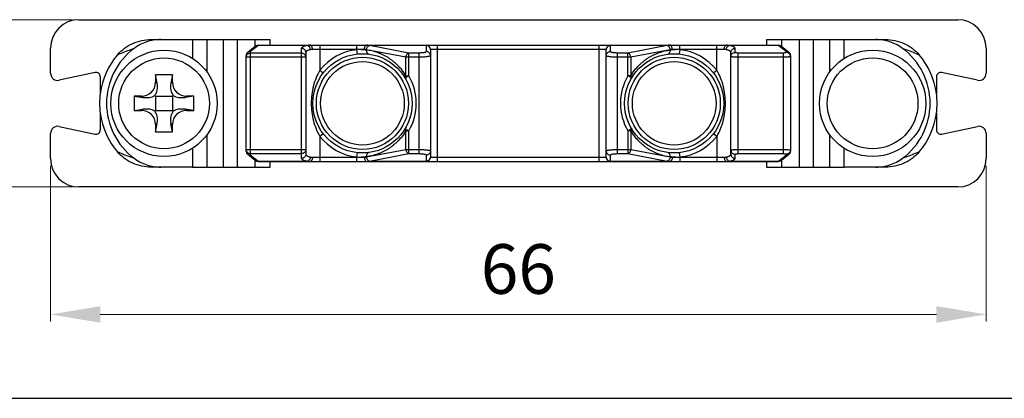
# Model space of a CAD drawing. Units: millimetres. Extents: x -83 to 5451, y 195 to 1707.
# Drawn here: x 5102 to 5172, y 312 to 339 of the extents above; entities that cross this region are included whole.
import ezdxf

# ---------------------------------------------------------------- set-up
doc = ezdxf.new("R2010")
doc.units = ezdxf.units.MM
for name, color, linetype in [('7_ALL_FEATURES', 7, 'Continuous'), ('COLOR7', 7, 'Continuous'), ('X30244-14', 7, 'Continuous'), ('X30244-F', 7, 'Continuous'), ('X30244-G', 7, 'Continuous')]:
    doc.layers.add(name, color=color, linetype=linetype)
doc.styles.add('宋体', font='txt')
doc.styles.add('宋体2.5', font='txt', dxfattribs={"height": 2.5})
doc.dimstyles.new('比例 1：1', dxfattribs={"dimscale": 0, "dimtxt": 2.5, "dimasz": 2, "dimexe": 0.5, "dimexo": 0.5, "dimgap": 1, "dimtad": 1, "dimtoh": 1, "dimdec": 1, "dimdsep": 46, "dimtxsty": '宋体2.5', "dimcen": 0, "dimclrd": 3, "dimclre": 3, "dimclrt": 3, "dimadec": 0, "dimazin": 0, "dimtfac": 0.7, "dimtdec": 1, "dimtmove": 0, "dimatfit": 3, "dimfxl": 0, "dimtzin": 0, "dimlwd": 15, "dimlwe": 15, "dimarcsym": 0})

# ---------------------------------------------------------------- blocks, each defined once
blk = doc.blocks.new('*D198')
at = {"color": 3, "linetype": 'Continuous', "lineweight": 15}
for p, q in [((5104.518, 328.818), (5104.518, 317.829)), ((5170.518, 328.818), (5170.518, 317.829))]:
    blk.add_line(p, q, dxfattribs=at)
at = {"color": 3, "lineweight": 15}
blk.add_line((5108.018, 318.329), (5167.018, 318.329), dxfattribs=at)
at = {"color": 3}
for points in [[(5108.018, 318.912), (5108.018, 317.745), (5104.518, 318.329)], [(5167.018, 318.912), (5167.018, 317.745), (5170.518, 318.329)]]:
    blk.add_solid(points, dxfattribs=at)
at = {"layer": 'Defpoints', "color": 0}
for p in [(5104.518, 329.318), (5170.518, 329.318), (5170.518, 318.329)]:
    blk.add_point(p, dxfattribs=at)
at = {"color": 3, "insert": (5137.518, 321.079), "char_height": 3.5, "attachment_point": 5, "style": '宋体'}
blk.add_mtext('66', dxfattribs=at)
blk = doc.blocks.new('*D199')
at = {"color": 3, "linetype": 'Continuous', "lineweight": 15}
for p, q in [((5106.018, 339.118), (5093.369, 339.118)), ((5106.018, 327.318), (5093.369, 327.318))]:
    blk.add_line(p, q, dxfattribs=at)
at = {"color": 3, "lineweight": 15}
blk.add_line((5093.869, 335.618), (5093.869, 330.818), dxfattribs=at)
at = {"color": 3}
for points in [[(5093.285, 335.618), (5094.452, 335.618), (5093.869, 339.118)], [(5093.285, 330.818), (5094.452, 330.818), (5093.869, 327.318)]]:
    blk.add_solid(points, dxfattribs=at)
at = {"layer": 'Defpoints', "color": 0}
for p in [(5106.518, 339.118), (5093.869, 327.318), (5106.518, 327.318)]:
    blk.add_point(p, dxfattribs=at)
at = {"color": 3, "insert": (5091.119, 333.218), "char_height": 3.5, "attachment_point": 5, "rotation": 90, "style": '宋体'}
blk.add_mtext('11.8', dxfattribs=at)

msp = doc.modelspace()

# ---------------------------------------------------------------- linework, layer by layer
at = {"color": 7, "linetype": 'Continuous'}
for p, q in [((5111.606, 337.718), (5114.532, 337.718)), ((5160.504, 337.718), (5163.43, 337.718)), ((5114.532, 328.718), (5111.606, 328.718)), ((5163.43, 328.718), (5160.504, 328.718))]:
    msp.add_line(p, q, dxfattribs=at)
msp.add_line((4831.549, 312.412), (5402.862, 312.412))
for centre, radius, start, end in [((5113.303, 333.218), 4.841, 126.81315, 233.18685), ((5161.733, 333.218), 4.841, 306.81315, 53.18685), ((5113.214, 333.218), 5.246, 139.13874, 172.32811), ((5161.822, 333.218), 5.246, 7.67186, 40.86126), ((5113.212, 333.218), 5.244, 172.32653, 187.67344), ((5161.824, 333.218), 5.244, 352.32653, 7.67344), ((5113.214, 333.218), 5.246, 187.67176, 220.86117), ((5161.822, 333.218), 5.246, 319.13883, 352.32821)]:
    msp.add_arc(centre, radius, start, end, dxfattribs=at)
for points, knots in [([(5109.246, 336.65), (5109.392, 336.818), (5109.721, 337.123), (5110.3, 337.462), (5110.938, 337.671), (5111.384, 337.718), (5111.606, 337.718)], [0, 0, 0, 0, 0.249987, 0.499979, 0.74998, 1, 1, 1, 1]), ([(5112.29, 337.718), (5112.121, 337.718), (5111.784, 337.691), (5111.291, 337.572), (5110.823, 337.375), (5110.537, 337.195), (5110.402, 337.094)], [0, 0, 0, 0, 0.250011, 0.50001, 0.750002, 1, 1, 1, 1]), ([(5164.634, 337.094), (5164.499, 337.195), (5164.212, 337.375), (5163.745, 337.572), (5163.252, 337.691), (5162.914, 337.718), (5162.746, 337.718)], [0, 0, 0, 0, 0.249998, 0.49999, 0.749989, 1, 1, 1, 1]), ([(5163.43, 337.718), (5163.652, 337.718), (5164.098, 337.671), (5164.736, 337.462), (5165.315, 337.123), (5165.644, 336.818), (5165.789, 336.65)], [0, 0, 0, 0, 0.25002, 0.500021, 0.750013, 1, 1, 1, 1]), ([(5109.246, 336.65), (5109.337, 336.69), (5109.717, 336.852), (5110.104, 336.996), (5110.402, 337.094)], [0, 0, 0, 0, 0.241118, 1, 1, 1, 1]), ([(5164.634, 337.094), (5164.735, 337.061), (5165.126, 336.926), (5165.509, 336.773), (5165.789, 336.65)], [0, 0, 0, 0, 0.258617, 1, 1, 1, 1]), ([(5111.606, 328.718), (5111.384, 328.718), (5110.938, 328.765), (5110.3, 328.974), (5109.721, 329.314), (5109.392, 329.618), (5109.246, 329.786)], [0, 0, 0, 0, 0.25002, 0.500021, 0.750013, 1, 1, 1, 1]), ([(5110.402, 329.343), (5110.3, 329.376), (5109.91, 329.51), (5109.527, 329.664), (5109.246, 329.786)], [0, 0, 0, 0, 0.258617, 1, 1, 1, 1]), ([(5110.402, 329.343), (5110.537, 329.242), (5110.823, 329.062), (5111.291, 328.865), (5111.784, 328.745), (5112.121, 328.718), (5112.29, 328.718)], [0, 0, 0, 0, 0.249998, 0.49999, 0.749989, 1, 1, 1, 1]), ([(5162.746, 328.718), (5162.914, 328.718), (5163.252, 328.745), (5163.745, 328.865), (5164.212, 329.062), (5164.499, 329.242), (5164.634, 329.343)], [0, 0, 0, 0, 0.250011, 0.50001, 0.750002, 1, 1, 1, 1]), ([(5165.789, 329.786), (5165.644, 329.618), (5165.315, 329.314), (5164.736, 328.974), (5164.098, 328.765), (5163.652, 328.718), (5163.43, 328.718)], [0, 0, 0, 0, 0.249987, 0.499979, 0.74998, 1, 1, 1, 1]), ([(5165.789, 329.786), (5165.698, 329.746), (5165.319, 329.585), (5164.931, 329.44), (5164.634, 329.343)], [0, 0, 0, 0, 0.241118, 1, 1, 1, 1])]:
    msp.add_open_spline(points, degree=3, knots=knots, dxfattribs=at)
at = {"layer": '7_ALL_FEATURES', "color": 7, "linetype": 'Continuous'}
for p, q in [((5114.532, 337.718), (5114.532, 336.382)), ((5114.532, 337.718), (5120.018, 337.718)), ((5115.532, 337.718), (5115.532, 335.45)), ((5116.682, 337.718), (5116.682, 328.718)), ((5117.682, 337.718), (5117.682, 328.718)), ((5118.946, 337.231), (5118.946, 337.718)), ((5120.018, 337.318), (5120.018, 337.718)), ((5155.018, 337.718), (5160.504, 337.718)), ((5155.018, 337.718), (5155.018, 337.318)), ((5156.09, 337.718), (5156.09, 337.231)), ((5157.354, 328.718), (5157.354, 337.718)), ((5158.354, 328.718), (5158.354, 337.718)), ((5159.504, 335.45), (5159.504, 337.718)), ((5160.504, 336.382), (5160.504, 337.718)), ((5115.532, 330.987), (5115.532, 328.718)), ((5159.504, 328.718), (5159.504, 330.987)), ((5114.532, 330.055), (5114.532, 328.718)), ((5160.504, 328.718), (5160.504, 330.055)), ((5114.532, 328.718), (5120.018, 328.718)), ((5118.946, 328.718), (5118.946, 329.206)), ((5120.018, 328.718), (5120.018, 329.118)), ((5155.018, 329.118), (5155.018, 328.718)), ((5155.018, 328.718), (5160.504, 328.718)), ((5156.09, 329.206), (5156.09, 328.718))]:
    msp.add_line(p, q, dxfattribs=at)
for centre in [(5112.518, 333.218), (5162.518, 333.218)]:
    msp.add_circle(centre, 3.75, dxfattribs=at)
at = {"layer": 'COLOR7', "color": 7, "linetype": 'Continuous'}
for p, q in [((5118.435, 336.835), (5118.96, 337.242)), ((5118.618, 336.892), (5119.143, 337.297)), ((5119.181, 337.318), (5119.1, 337.309)), ((5122.642, 337.297), (5119.143, 337.297)), ((5119.181, 337.318), (5155.855, 337.318)), ((5122.218, 329.338), (5122.218, 337.099)), ((5126.658, 337.018), (5122.988, 337.018)), ((5123.518, 337.318), (5123.518, 335.551)), ((5126.128, 336.998), (5126.128, 337.318)), ((5126.158, 336.7), (5126.128, 336.998)), ((5126.805, 337.003), (5126.805, 336.986)), ((5129.58, 336.474), (5126.805, 337.003)), ((5131.018, 337.297), (5127.004, 337.297)), ((5127.008, 337.297), (5127.004, 337.297)), ((5129.784, 336.768), (5127.008, 337.297)), ((5131.018, 337.318), (5131.018, 336.871)), ((5131.318, 337.018), (5131.318, 329.418)), ((5143.718, 337.018), (5131.318, 337.018)), ((5131.818, 329.118), (5131.818, 337.318)), ((5143.218, 329.118), (5143.218, 337.318)), ((5143.718, 329.418), (5143.718, 337.018)), ((5144.018, 336.871), (5144.018, 337.318)), ((5148.032, 337.297), (5144.018, 337.297)), ((5148.028, 337.297), (5145.252, 336.768)), ((5148.231, 337.003), (5145.455, 336.474)), ((5148.032, 337.297), (5148.028, 337.297)), ((5148.231, 336.986), (5148.231, 337.003)), ((5152.048, 337.018), (5148.378, 337.018)), ((5148.908, 336.998), (5148.877, 336.7)), ((5148.908, 336.998), (5148.908, 337.318)), ((5151.518, 335.551), (5151.518, 337.318)), ((5155.893, 337.297), (5152.394, 337.297)), ((5152.818, 336.809), (5152.818, 337.099)), ((5155.935, 337.309), (5155.855, 337.318)), ((5155.893, 337.297), (5156.418, 336.892)), ((5156.075, 337.242), (5156.601, 336.836)), ((5118.318, 329.838), (5118.318, 336.598)), ((5122.518, 336.474), (5118.318, 336.474)), ((5118.618, 329.545), (5118.618, 336.892)), ((5122.218, 336.768), (5118.618, 336.768)), ((5122.518, 336.805), (5122.518, 329.631)), ((5129.58, 335.161), (5129.58, 336.474)), ((5130.518, 336.474), (5129.58, 336.474)), ((5129.784, 335.161), (5129.784, 336.768)), ((5130.518, 336.768), (5129.784, 336.768)), ((5130.518, 329.669), (5130.518, 336.768)), ((5145.252, 336.768), (5144.518, 336.768)), ((5144.518, 329.669), (5144.518, 336.768)), ((5145.455, 336.474), (5144.518, 336.474)), ((5145.252, 335.161), (5145.252, 336.768)), ((5145.455, 336.474), (5145.456, 335.161)), ((5152.518, 329.631), (5152.518, 336.805)), ((5156.218, 336.768), (5153.018, 336.768)), ((5153.018, 329.669), (5153.018, 336.768)), ((5156.218, 336.474), (5153.018, 336.474)), ((5156.218, 329.669), (5156.218, 336.768)), ((5156.418, 336.892), (5156.418, 336.809)), ((5156.601, 336.835), (5156.601, 336.836)), ((5156.718, 336.598), (5156.718, 329.838)), ((5123.518, 335.551), (5123.755, 335.366)), ((5129.526, 335.008), (5129.784, 335.161)), ((5129.58, 335.161), (5129.784, 335.161)), ((5145.51, 335.008), (5145.252, 335.161)), ((5145.456, 335.161), (5145.252, 335.161)), ((5151.281, 335.366), (5151.518, 335.551)), ((5122.903, 333.218), (5123.018, 333.218)), ((5152.133, 333.218), (5152.018, 333.218)), ((5129.526, 331.429), (5129.784, 331.275)), ((5145.51, 331.429), (5145.252, 331.275)), ((5123.755, 331.07), (5123.518, 330.886)), ((5123.518, 330.886), (5123.518, 329.118)), ((5129.58, 329.962), (5129.58, 331.275)), ((5129.58, 331.275), (5129.784, 331.275)), ((5129.784, 329.669), (5129.784, 331.275)), ((5145.252, 331.275), (5145.252, 329.669)), ((5145.455, 331.275), (5145.252, 331.275)), ((5145.455, 331.275), (5145.455, 329.962)), ((5151.518, 330.886), (5151.281, 331.07)), ((5151.518, 330.886), (5151.518, 329.118)), ((5118.318, 329.962), (5122.518, 329.962)), ((5118.435, 329.601), (5118.435, 329.601)), ((5118.96, 329.195), (5118.435, 329.601)), ((5118.618, 329.669), (5122.218, 329.669)), ((5119.143, 329.139), (5118.618, 329.545)), ((5122.988, 329.418), (5126.658, 329.418)), ((5126.128, 329.438), (5126.158, 329.737)), ((5126.128, 329.118), (5126.128, 329.438)), ((5126.805, 329.434), (5129.58, 329.962)), ((5126.805, 329.45), (5126.805, 329.434)), ((5127.008, 329.14), (5129.784, 329.669)), ((5129.58, 329.962), (5130.518, 329.962)), ((5129.784, 329.669), (5130.518, 329.669)), ((5131.018, 329.565), (5131.018, 329.118)), ((5131.318, 329.418), (5143.718, 329.418)), ((5144.018, 329.118), (5144.018, 329.565)), ((5144.518, 329.962), (5145.455, 329.962)), ((5144.518, 329.669), (5145.252, 329.669)), ((5145.252, 329.669), (5148.028, 329.14)), ((5145.455, 329.962), (5148.231, 329.434)), ((5148.231, 329.434), (5148.231, 329.45)), ((5148.378, 329.418), (5152.048, 329.418)), ((5148.877, 329.737), (5148.908, 329.438)), ((5148.908, 329.438), (5148.908, 329.118)), ((5152.818, 329.338), (5152.818, 329.627)), ((5153.018, 329.962), (5156.218, 329.962)), ((5153.018, 329.669), (5156.218, 329.669)), ((5156.418, 329.545), (5155.893, 329.139)), ((5156.601, 329.601), (5156.075, 329.195)), ((5156.418, 329.627), (5156.418, 329.545)), ((5119.101, 329.128), (5119.181, 329.118)), ((5119.143, 329.139), (5122.642, 329.139)), ((5119.181, 329.118), (5155.855, 329.118)), ((5127.004, 329.139), (5127.008, 329.14)), ((5127.004, 329.139), (5131.018, 329.139)), ((5144.018, 329.139), (5148.032, 329.139)), ((5148.028, 329.14), (5148.032, 329.139)), ((5152.394, 329.139), (5155.893, 329.139)), ((5155.855, 329.118), (5155.936, 329.128))]:
    msp.add_line(p, q, dxfattribs=at)
for points in [[(5119.1, 337.309), (5119.013, 337.276), (5118.96, 337.242)], [(5156.075, 337.242), (5156.021, 337.277), (5155.935, 337.309)], [(5118.96, 329.195), (5119.015, 329.16), (5119.101, 329.128)], [(5155.936, 329.128), (5156.022, 329.161), (5156.075, 329.195)]]:
    msp.add_lwpolyline(points, dxfattribs=at)
for centre in [(5126.518, 333.218), (5148.518, 333.218)]:
    msp.add_circle(centre, 3.5, dxfattribs=at)
for centre, radius, start, end in [((5126.518, 333.218), 3.8, 95.89609, 142.13632), ((5126.456, 334.358), 2.661, 90.72249, 97.08432), ((5126.414, 335.422), 1.628, 76.08631, 76.21809), ((5131.018, 337.018), 0.3, 0, 90), ((5144.018, 337.018), 0.3, 90, 180), ((5148.622, 335.423), 1.628, 103.78191, 103.91369), ((5148.58, 334.356), 2.663, 82.91764, 89.27542), ((5148.518, 333.218), 3.8, 37.86367, 84.10392), ((5118.618, 336.598), 0.3, 127.67898, 180.00184), ((5118.608, 336.598), 0.29, 143.34491, 179.94543), ((5118.617, 336.588), 0.304, 107.66451, 125.37529), ((5118.618, 336.584), 0.308, 90.05308, 107.58023), ((5156.418, 336.584), 0.308, 72.41972, 89.94692), ((5156.418, 336.588), 0.304, 54.62473, 72.33544), ((5156.418, 336.598), 0.3, 359.99816, 52.32102), ((5126.518, 333.218), 3.8, 329.24806, 30.75191), ((5148.518, 333.218), 3.8, 149.24807, 210.7519), ((5126.518, 333.218), 3.8, 217.86367, 264.10392), ((5148.518, 333.218), 3.8, 275.89609, 322.13632), ((5118.618, 329.838), 0.3, 179.99816, 232.32102), ((5118.617, 329.848), 0.304, 234.62473, 252.33544), ((5118.618, 329.852), 0.308, 252.41972, 269.94692), ((5126.456, 332.08), 2.662, 262.91711, 269.27598), ((5126.414, 331.014), 1.628, 283.78189, 283.9137), ((5131.018, 329.418), 0.3, 270, 0), ((5144.018, 329.418), 0.3, 180, 270), ((5148.622, 331.013), 1.628, 256.08629, 256.21811), ((5148.58, 332.079), 2.661, 270.72246, 277.08441), ((5156.418, 329.852), 0.308, 270.05308, 287.58022), ((5156.418, 329.848), 0.304, 287.66451, 305.37529), ((5156.418, 329.838), 0.3, 307.67898, 0.00184), ((5156.428, 329.839), 0.29, 323.34491, 359.94543)]:
    msp.add_arc(centre, radius, start, end, dxfattribs=at)
for points, knots in [([(5118.96, 337.242), (5118.986, 337.261), (5119.045, 337.291), (5119.111, 337.299), (5119.143, 337.297)], [0, 0, 0, 0, 0.497259, 1, 1, 1, 1]), ([(5119.143, 337.297), (5119.149, 337.304), (5119.16, 337.314), (5119.175, 337.318), (5119.181, 337.318)], [0, 0, 0, 0, 0.552896, 1, 1, 1, 1]), ([(5122.642, 337.297), (5122.61, 337.291), (5122.55, 337.279), (5122.465, 337.257), (5122.392, 337.234), (5122.331, 337.21), (5122.282, 337.184), (5122.247, 337.157), (5122.224, 337.129), (5122.218, 337.108), (5122.218, 337.099)], [0, 0, 0, 0, 0.199428, 0.378517, 0.53559, 0.669898, 0.781331, 0.870853, 0.941421, 1, 1, 1, 1]), ([(5122.518, 336.805), (5122.518, 336.843), (5122.502, 336.921), (5122.435, 337.018), (5122.335, 337.084), (5122.257, 337.099), (5122.218, 337.099)], [0, 0, 0, 0, 0.247575, 0.496577, 0.747585, 1, 1, 1, 1]), ([(5122.844, 337.004), (5122.819, 336.998), (5122.773, 336.985), (5122.707, 336.963), (5122.651, 336.94), (5122.604, 336.915), (5122.567, 336.889), (5122.539, 336.863), (5122.522, 336.834), (5122.518, 336.814), (5122.518, 336.805)], [0, 0, 0, 0, 0.190059, 0.36159, 0.513335, 0.644989, 0.756963, 0.85079, 0.929785, 1, 1, 1, 1]), ([(5122.829, 337.318), (5122.812, 337.318), (5122.749, 337.317), (5122.686, 337.309), (5122.642, 337.297)], [0, 0, 0, 0, 0.268039, 1, 1, 1, 1]), ([(5122.844, 337.004), (5122.84, 337.039), (5122.825, 337.107), (5122.781, 337.197), (5122.72, 337.265), (5122.668, 337.292), (5122.642, 337.297)], [0, 0, 0, 0, 0.281086, 0.549856, 0.791072, 1, 1, 1, 1]), ([(5122.988, 337.018), (5122.988, 337.057), (5122.981, 337.13), (5122.953, 337.214), (5122.919, 337.267), (5122.892, 337.296), (5122.861, 337.314), (5122.839, 337.318), (5122.829, 337.318)], [0, 0, 0, 0, 0.313652, 0.594181, 0.71478, 0.820926, 0.914435, 1, 1, 1, 1]), ([(5122.988, 337.018), (5122.975, 337.018), (5122.927, 337.017), (5122.879, 337.012), (5122.844, 337.004)], [0, 0, 0, 0, 0.262131, 1, 1, 1, 1]), ([(5126.422, 337.018), (5126.49, 337.017), (5126.618, 337.012), (5126.746, 336.997), (5126.805, 336.986)], [0, 0, 0, 0, 0.531494, 1, 1, 1, 1]), ([(5126.658, 337.018), (5126.658, 337.057), (5126.665, 337.13), (5126.693, 337.214), (5126.726, 337.267), (5126.753, 337.296), (5126.784, 337.314), (5126.806, 337.318), (5126.817, 337.318)], [0, 0, 0, 0, 0.313651, 0.594181, 0.71478, 0.820926, 0.914435, 1, 1, 1, 1]), ([(5126.801, 337.004), (5126.79, 337.006), (5126.743, 337.016), (5126.694, 337.018), (5126.658, 337.018)], [0, 0, 0, 0, 0.238372, 1, 1, 1, 1]), ([(5126.801, 337.004), (5126.805, 337.039), (5126.82, 337.107), (5126.865, 337.197), (5126.926, 337.265), (5126.978, 337.292), (5127.004, 337.297)], [0, 0, 0, 0, 0.281082, 0.54985, 0.791069, 1, 1, 1, 1]), ([(5126.805, 336.986), (5126.803, 336.952), (5126.806, 336.883), (5126.832, 336.801), (5126.868, 336.747), (5126.907, 336.709), (5126.945, 336.692), (5126.97, 336.689)], [0, 0, 0, 0, 0.278746, 0.555626, 0.682733, 0.79903, 1, 1, 1, 1]), ([(5126.805, 337.003), (5126.809, 337.038), (5126.824, 337.106), (5126.869, 337.196), (5126.93, 337.264), (5126.982, 337.291), (5127.008, 337.297)], [0, 0, 0, 0, 0.280662, 0.549219, 0.790565, 1, 1, 1, 1]), ([(5129.58, 335.161), (5129.5, 335.299), (5129.324, 335.557), (5129.066, 335.846), (5128.847, 336.051), (5128.678, 336.192), (5128.506, 336.323), (5128.33, 336.445), (5128.149, 336.554), (5127.963, 336.647), (5127.774, 336.727), (5127.584, 336.8), (5127.391, 336.863), (5127.133, 336.931), (5126.936, 336.967), (5126.805, 336.986)], [0, 0, 0, 0, 0.13882, 0.272115, 0.336954, 0.400831, 0.463955, 0.526268, 0.587565, 0.647916, 0.707641, 0.766895, 0.825689, 0.884069, 1, 1, 1, 1]), ([(5127.004, 337.297), (5126.989, 337.301), (5126.928, 337.315), (5126.865, 337.318), (5126.817, 337.318)], [0, 0, 0, 0, 0.233452, 1, 1, 1, 1]), ([(5131.318, 337.004), (5131.318, 337.042), (5131.302, 337.12), (5131.235, 337.217), (5131.135, 337.282), (5131.057, 337.297), (5131.018, 337.297)], [0, 0, 0, 0, 0.247606, 0.496578, 0.747553, 1, 1, 1, 1]), ([(5143.718, 337.004), (5143.718, 337.042), (5143.734, 337.12), (5143.801, 337.217), (5143.9, 337.282), (5143.979, 337.297), (5144.018, 337.297)], [0, 0, 0, 0, 0.247606, 0.496578, 0.747553, 1, 1, 1, 1]), ([(5145.456, 335.161), (5145.536, 335.298), (5145.712, 335.557), (5145.969, 335.846), (5146.189, 336.051), (5146.358, 336.192), (5146.53, 336.324), (5146.706, 336.445), (5146.887, 336.553), (5147.073, 336.646), (5147.262, 336.727), (5147.452, 336.8), (5147.644, 336.863), (5147.903, 336.931), (5148.099, 336.967), (5148.231, 336.986)], [0, 0, 0, 0, 0.138826, 0.27214, 0.336973, 0.400858, 0.463995, 0.526288, 0.587542, 0.64788, 0.707625, 0.7669, 0.825701, 0.884076, 1, 1, 1, 1]), ([(5148.231, 337.003), (5148.227, 337.038), (5148.212, 337.106), (5148.167, 337.196), (5148.106, 337.264), (5148.053, 337.291), (5148.028, 337.297)], [0, 0, 0, 0, 0.280662, 0.549219, 0.790565, 1, 1, 1, 1]), ([(5148.219, 337.318), (5148.202, 337.318), (5148.14, 337.317), (5148.077, 337.309), (5148.032, 337.297)], [0, 0, 0, 0, 0.268039, 1, 1, 1, 1]), ([(5148.234, 337.004), (5148.231, 337.039), (5148.216, 337.107), (5148.171, 337.197), (5148.11, 337.265), (5148.058, 337.292), (5148.032, 337.297)], [0, 0, 0, 0, 0.281081, 0.549849, 0.791068, 1, 1, 1, 1]), ([(5148.066, 336.689), (5148.091, 336.692), (5148.129, 336.709), (5148.168, 336.747), (5148.204, 336.801), (5148.23, 336.883), (5148.233, 336.952), (5148.231, 336.986)], [0, 0, 0, 0, 0.200971, 0.317268, 0.444375, 0.721255, 1, 1, 1, 1]), ([(5148.378, 337.018), (5148.378, 337.057), (5148.371, 337.13), (5148.343, 337.214), (5148.31, 337.267), (5148.282, 337.296), (5148.252, 337.314), (5148.23, 337.318), (5148.219, 337.318)], [0, 0, 0, 0, 0.313652, 0.594181, 0.71478, 0.820926, 0.914435, 1, 1, 1, 1]), ([(5148.231, 336.986), (5148.29, 336.997), (5148.417, 337.012), (5148.546, 337.017), (5148.614, 337.018)], [0, 0, 0, 0, 0.468506, 1, 1, 1, 1]), ([(5148.378, 337.018), (5148.366, 337.018), (5148.317, 337.017), (5148.269, 337.012), (5148.234, 337.004)], [0, 0, 0, 0, 0.262131, 1, 1, 1, 1]), ([(5152.048, 337.018), (5152.048, 337.057), (5152.055, 337.13), (5152.083, 337.214), (5152.116, 337.267), (5152.144, 337.296), (5152.174, 337.314), (5152.196, 337.318), (5152.207, 337.318)], [0, 0, 0, 0, 0.313651, 0.594181, 0.71478, 0.820926, 0.914435, 1, 1, 1, 1]), ([(5152.192, 337.004), (5152.181, 337.006), (5152.133, 337.016), (5152.085, 337.018), (5152.048, 337.018)], [0, 0, 0, 0, 0.238323, 1, 1, 1, 1]), ([(5152.192, 337.004), (5152.195, 337.039), (5152.211, 337.107), (5152.255, 337.197), (5152.316, 337.265), (5152.368, 337.292), (5152.394, 337.297)], [0, 0, 0, 0, 0.281083, 0.549852, 0.79107, 1, 1, 1, 1]), ([(5152.518, 336.805), (5152.518, 336.814), (5152.514, 336.834), (5152.497, 336.863), (5152.469, 336.889), (5152.432, 336.915), (5152.385, 336.94), (5152.329, 336.963), (5152.263, 336.985), (5152.216, 336.998), (5152.192, 337.004)], [0, 0, 0, 0, 0.070215, 0.14921, 0.243037, 0.355011, 0.486665, 0.63841, 0.809941, 1, 1, 1, 1]), ([(5152.394, 337.297), (5152.38, 337.301), (5152.318, 337.315), (5152.255, 337.318), (5152.207, 337.318)], [0, 0, 0, 0, 0.233418, 1, 1, 1, 1]), ([(5152.818, 337.099), (5152.818, 337.108), (5152.812, 337.129), (5152.789, 337.157), (5152.753, 337.184), (5152.705, 337.21), (5152.644, 337.234), (5152.571, 337.257), (5152.486, 337.279), (5152.426, 337.291), (5152.394, 337.297)], [0, 0, 0, 0, 0.058579, 0.129147, 0.218669, 0.330102, 0.464411, 0.621483, 0.800572, 1, 1, 1, 1]), ([(5152.518, 336.805), (5152.518, 336.843), (5152.534, 336.921), (5152.601, 337.018), (5152.7, 337.084), (5152.779, 337.099), (5152.818, 337.099)], [0, 0, 0, 0, 0.247575, 0.496577, 0.747585, 1, 1, 1, 1]), ([(5155.855, 337.318), (5155.861, 337.318), (5155.876, 337.314), (5155.887, 337.304), (5155.893, 337.297)], [0, 0, 0, 0, 0.447104, 1, 1, 1, 1]), ([(5156.075, 337.242), (5156.05, 337.261), (5155.991, 337.291), (5155.925, 337.299), (5155.893, 337.297)], [0, 0, 0, 0, 0.497259, 1, 1, 1, 1]), ([(5118.318, 336.474), (5118.318, 336.512), (5118.334, 336.59), (5118.401, 336.687), (5118.5, 336.753), (5118.579, 336.768), (5118.618, 336.768)], [0, 0, 0, 0, 0.247586, 0.496564, 0.747546, 1, 1, 1, 1]), ([(5118.435, 336.836), (5118.46, 336.855), (5118.519, 336.886), (5118.585, 336.894), (5118.618, 336.892)], [0, 0, 0, 0, 0.496982, 1, 1, 1, 1]), ([(5122.518, 336.474), (5122.518, 336.512), (5122.502, 336.59), (5122.435, 336.687), (5122.335, 336.753), (5122.257, 336.768), (5122.218, 336.768)], [0, 0, 0, 0, 0.247586, 0.496564, 0.747546, 1, 1, 1, 1]), ([(5129.58, 336.474), (5129.584, 336.509), (5129.599, 336.577), (5129.644, 336.667), (5129.705, 336.736), (5129.758, 336.762), (5129.784, 336.768)], [0, 0, 0, 0, 0.280658, 0.549215, 0.790563, 1, 1, 1, 1]), ([(5131.018, 336.871), (5131.018, 336.864), (5131.011, 336.852), (5130.996, 336.84), (5130.972, 336.827), (5130.931, 336.812), (5130.869, 336.797), (5130.794, 336.784), (5130.709, 336.775), (5130.615, 336.769), (5130.551, 336.768), (5130.518, 336.768)], [0, 0, 0, 0, 0.041988, 0.070961, 0.106736, 0.199763, 0.320742, 0.466575, 0.632501, 0.812615, 1, 1, 1, 1]), ([(5131.318, 336.577), (5131.318, 336.569), (5131.304, 336.557), (5131.282, 336.546), (5131.255, 336.537), (5131.222, 336.528), (5131.165, 336.516), (5131.078, 336.503), (5130.958, 336.49), (5130.769, 336.477), (5130.62, 336.474), (5130.518, 336.474)], [0, 0, 0, 0, 0.030822, 0.056876, 0.091012, 0.133279, 0.183482, 0.306132, 0.454945, 0.624532, 1, 1, 1, 1]), ([(5131.318, 336.577), (5131.318, 336.616), (5131.302, 336.693), (5131.235, 336.791), (5131.135, 336.856), (5131.057, 336.871), (5131.018, 336.871)], [0, 0, 0, 0, 0.247575, 0.496578, 0.747585, 1, 1, 1, 1]), ([(5143.718, 336.577), (5143.718, 336.616), (5143.734, 336.693), (5143.801, 336.791), (5143.9, 336.856), (5143.979, 336.871), (5144.018, 336.871)], [0, 0, 0, 0, 0.247575, 0.496577, 0.747585, 1, 1, 1, 1]), ([(5144.518, 336.474), (5144.415, 336.474), (5144.267, 336.477), (5144.078, 336.49), (5143.958, 336.503), (5143.871, 336.516), (5143.814, 336.528), (5143.78, 336.537), (5143.754, 336.546), (5143.732, 336.557), (5143.718, 336.569), (5143.718, 336.577)], [0, 0, 0, 0, 0.375468, 0.545055, 0.693868, 0.816518, 0.866721, 0.908988, 0.943124, 0.969178, 1, 1, 1, 1]), ([(5144.518, 336.768), (5144.485, 336.768), (5144.421, 336.769), (5144.327, 336.775), (5144.241, 336.784), (5144.167, 336.797), (5144.105, 336.812), (5144.064, 336.827), (5144.04, 336.84), (5144.025, 336.852), (5144.018, 336.864), (5144.018, 336.871)], [0, 0, 0, 0, 0.187385, 0.367499, 0.533425, 0.679258, 0.800237, 0.893264, 0.929039, 0.958012, 1, 1, 1, 1]), ([(5145.455, 336.474), (5145.452, 336.509), (5145.437, 336.577), (5145.392, 336.667), (5145.33, 336.736), (5145.278, 336.762), (5145.252, 336.768)], [0, 0, 0, 0, 0.280658, 0.549215, 0.790563, 1, 1, 1, 1]), ([(5152.518, 336.515), (5152.518, 336.554), (5152.534, 336.631), (5152.601, 336.729), (5152.7, 336.794), (5152.779, 336.809), (5152.818, 336.809)], [0, 0, 0, 0, 0.247575, 0.496577, 0.747585, 1, 1, 1, 1]), ([(5153.018, 336.474), (5152.985, 336.474), (5152.921, 336.474), (5152.829, 336.477), (5152.743, 336.48), (5152.669, 336.485), (5152.607, 336.491), (5152.562, 336.498), (5152.534, 336.504), (5152.521, 336.51), (5152.518, 336.514), (5152.518, 336.515)], [0, 0, 0, 0, 0.193213, 0.379129, 0.550344, 0.700525, 0.823979, 0.916253, 0.974424, 0.990678, 1, 1, 1, 1]), ([(5153.018, 336.768), (5152.992, 336.768), (5152.955, 336.769), (5152.907, 336.774), (5152.877, 336.779), (5152.853, 336.785), (5152.834, 336.792), (5152.822, 336.799), (5152.818, 336.806), (5152.818, 336.809)], [0, 0, 0, 0, 0.367552, 0.533512, 0.679403, 0.800412, 0.893458, 0.958007, 1, 1, 1, 1]), ([(5156.418, 336.809), (5156.418, 336.806), (5156.414, 336.799), (5156.401, 336.792), (5156.383, 336.785), (5156.358, 336.779), (5156.328, 336.774), (5156.281, 336.769), (5156.244, 336.768), (5156.218, 336.768)], [0, 0, 0, 0, 0.041993, 0.106542, 0.199588, 0.320597, 0.466488, 0.632448, 1, 1, 1, 1]), ([(5156.718, 336.515), (5156.718, 336.514), (5156.715, 336.51), (5156.702, 336.504), (5156.674, 336.498), (5156.629, 336.491), (5156.567, 336.485), (5156.492, 336.48), (5156.407, 336.477), (5156.314, 336.474), (5156.25, 336.474), (5156.218, 336.474)], [0, 0, 0, 0, 0.009322, 0.025576, 0.083747, 0.176021, 0.299475, 0.449656, 0.620871, 0.806787, 1, 1, 1, 1]), ([(5156.601, 336.836), (5156.576, 336.855), (5156.517, 336.886), (5156.451, 336.894), (5156.418, 336.892)], [0, 0, 0, 0, 0.496982, 1, 1, 1, 1]), ([(5156.718, 336.515), (5156.718, 336.554), (5156.702, 336.631), (5156.635, 336.729), (5156.535, 336.794), (5156.457, 336.809), (5156.418, 336.809)], [0, 0, 0, 0, 0.247575, 0.496578, 0.747585, 1, 1, 1, 1]), ([(5156.718, 336.598), (5156.718, 336.644), (5156.695, 336.737), (5156.632, 336.809), (5156.594, 336.836)], [0, 0, 0, 0, 0.498103, 1, 1, 1, 1]), ([(5123.518, 335.551), (5123.313, 335.208), (5123.004, 334.444), (5122.903, 333.63), (5122.903, 333.218)], [0, 0, 0, 0, 0.492521, 1, 1, 1, 1]), ([(5129.526, 335.008), (5129.52, 335.017), (5129.515, 335.04), (5129.524, 335.079), (5129.546, 335.12), (5129.568, 335.147), (5129.58, 335.161)], [0, 0, 0, 0, 0.181223, 0.399943, 0.673118, 1, 1, 1, 1]), ([(5145.456, 335.161), (5145.468, 335.147), (5145.49, 335.12), (5145.512, 335.079), (5145.521, 335.04), (5145.515, 335.017), (5145.51, 335.008)], [0, 0, 0, 0, 0.326658, 0.599665, 0.818622, 1, 1, 1, 1]), ([(5152.133, 333.218), (5152.133, 333.63), (5152.032, 334.444), (5151.723, 335.208), (5151.518, 335.551)], [0, 0, 0, 0, 0.507456, 1, 1, 1, 1]), ([(5122.903, 333.218), (5122.903, 332.807), (5123.004, 331.992), (5123.313, 331.229), (5123.518, 330.886)], [0, 0, 0, 0, 0.507454, 1, 1, 1, 1]), ([(5151.518, 330.886), (5151.723, 331.229), (5152.032, 331.992), (5152.133, 332.807), (5152.133, 333.218)], [0, 0, 0, 0, 0.49252, 1, 1, 1, 1]), ([(5129.58, 331.276), (5129.568, 331.289), (5129.546, 331.316), (5129.524, 331.358), (5129.515, 331.396), (5129.52, 331.42), (5129.526, 331.429)], [0, 0, 0, 0, 0.326659, 0.599665, 0.818622, 1, 1, 1, 1]), ([(5145.51, 331.429), (5145.515, 331.42), (5145.521, 331.396), (5145.512, 331.358), (5145.49, 331.316), (5145.468, 331.289), (5145.455, 331.275)], [0, 0, 0, 0, 0.181221, 0.39994, 0.673116, 1, 1, 1, 1]), ([(5129.58, 331.275), (5129.5, 331.138), (5129.324, 330.879), (5129.067, 330.59), (5128.847, 330.386), (5128.678, 330.245), (5128.506, 330.113), (5128.33, 329.991), (5128.149, 329.883), (5127.963, 329.791), (5127.774, 329.709), (5127.584, 329.636), (5127.391, 329.573), (5127.133, 329.505), (5126.936, 329.47), (5126.805, 329.45)], [0, 0, 0, 0, 0.138826, 0.27214, 0.336973, 0.400857, 0.463995, 0.526288, 0.587543, 0.647881, 0.707625, 0.7669, 0.825701, 0.884076, 1, 1, 1, 1]), ([(5145.455, 331.275), (5145.536, 331.138), (5145.712, 330.879), (5145.969, 330.59), (5146.189, 330.386), (5146.358, 330.245), (5146.53, 330.113), (5146.706, 329.991), (5146.887, 329.883), (5147.073, 329.79), (5147.262, 329.709), (5147.452, 329.637), (5147.644, 329.574), (5147.903, 329.506), (5148.099, 329.47), (5148.231, 329.45)], [0, 0, 0, 0, 0.13882, 0.272115, 0.336954, 0.400831, 0.463955, 0.526268, 0.587565, 0.647915, 0.707641, 0.766895, 0.825689, 0.884069, 1, 1, 1, 1]), ([(5118.318, 329.962), (5118.318, 329.924), (5118.334, 329.847), (5118.401, 329.749), (5118.5, 329.684), (5118.579, 329.669), (5118.618, 329.669)], [0, 0, 0, 0, 0.247586, 0.496564, 0.747546, 1, 1, 1, 1]), ([(5118.318, 329.838), (5118.318, 329.793), (5118.341, 329.699), (5118.404, 329.627), (5118.442, 329.601)], [0, 0, 0, 0, 0.498103, 1, 1, 1, 1]), ([(5118.435, 329.601), (5118.46, 329.581), (5118.519, 329.551), (5118.585, 329.543), (5118.618, 329.545)], [0, 0, 0, 0, 0.496982, 1, 1, 1, 1]), ([(5122.518, 329.962), (5122.518, 329.924), (5122.502, 329.847), (5122.435, 329.749), (5122.335, 329.684), (5122.257, 329.669), (5122.218, 329.669)], [0, 0, 0, 0, 0.247586, 0.496564, 0.747546, 1, 1, 1, 1]), ([(5122.518, 329.631), (5122.518, 329.593), (5122.502, 329.516), (5122.435, 329.418), (5122.335, 329.353), (5122.257, 329.338), (5122.218, 329.338)], [0, 0, 0, 0, 0.247575, 0.496577, 0.747585, 1, 1, 1, 1]), ([(5122.218, 329.338), (5122.218, 329.328), (5122.224, 329.307), (5122.247, 329.279), (5122.282, 329.252), (5122.331, 329.227), (5122.392, 329.202), (5122.465, 329.179), (5122.55, 329.158), (5122.61, 329.145), (5122.642, 329.139)], [0, 0, 0, 0, 0.058579, 0.129148, 0.21867, 0.330102, 0.464407, 0.62148, 0.800576, 1, 1, 1, 1]), ([(5122.518, 329.631), (5122.518, 329.622), (5122.522, 329.602), (5122.539, 329.574), (5122.567, 329.547), (5122.604, 329.521), (5122.651, 329.496), (5122.707, 329.473), (5122.773, 329.451), (5122.819, 329.439), (5122.844, 329.433)], [0, 0, 0, 0, 0.070215, 0.149209, 0.243036, 0.35501, 0.486664, 0.638409, 0.809944, 1, 1, 1, 1]), ([(5122.844, 329.433), (5122.84, 329.398), (5122.825, 329.329), (5122.781, 329.239), (5122.72, 329.171), (5122.668, 329.145), (5122.642, 329.139)], [0, 0, 0, 0, 0.281082, 0.54985, 0.791069, 1, 1, 1, 1]), ([(5122.988, 329.418), (5122.988, 329.38), (5122.981, 329.307), (5122.953, 329.222), (5122.919, 329.169), (5122.892, 329.141), (5122.861, 329.123), (5122.839, 329.118), (5122.829, 329.118)], [0, 0, 0, 0, 0.313651, 0.594181, 0.71478, 0.820926, 0.914435, 1, 1, 1, 1]), ([(5122.844, 329.433), (5122.855, 329.43), (5122.903, 329.421), (5122.951, 329.418), (5122.988, 329.418)], [0, 0, 0, 0, 0.238372, 1, 1, 1, 1]), ([(5126.805, 329.45), (5126.746, 329.44), (5126.618, 329.425), (5126.49, 329.419), (5126.422, 329.418)], [0, 0, 0, 0, 0.468506, 1, 1, 1, 1]), ([(5126.658, 329.418), (5126.67, 329.418), (5126.718, 329.419), (5126.767, 329.424), (5126.801, 329.433)], [0, 0, 0, 0, 0.262131, 1, 1, 1, 1]), ([(5126.658, 329.418), (5126.658, 329.38), (5126.665, 329.307), (5126.693, 329.222), (5126.726, 329.169), (5126.753, 329.141), (5126.784, 329.123), (5126.806, 329.118), (5126.817, 329.118)], [0, 0, 0, 0, 0.313652, 0.594181, 0.71478, 0.820926, 0.914435, 1, 1, 1, 1]), ([(5126.801, 329.433), (5126.805, 329.398), (5126.82, 329.329), (5126.865, 329.239), (5126.926, 329.171), (5126.978, 329.145), (5127.004, 329.139)], [0, 0, 0, 0, 0.281081, 0.549849, 0.791068, 1, 1, 1, 1]), ([(5126.97, 329.747), (5126.945, 329.744), (5126.907, 329.728), (5126.868, 329.689), (5126.832, 329.635), (5126.806, 329.553), (5126.803, 329.484), (5126.805, 329.45)], [0, 0, 0, 0, 0.200971, 0.317268, 0.444376, 0.721255, 1, 1, 1, 1]), ([(5126.805, 329.434), (5126.809, 329.398), (5126.824, 329.33), (5126.869, 329.24), (5126.93, 329.172), (5126.982, 329.145), (5127.008, 329.14)], [0, 0, 0, 0, 0.280662, 0.549219, 0.790565, 1, 1, 1, 1]), ([(5129.58, 329.962), (5129.584, 329.927), (5129.599, 329.859), (5129.644, 329.769), (5129.705, 329.701), (5129.758, 329.674), (5129.784, 329.669)], [0, 0, 0, 0, 0.280658, 0.549215, 0.790563, 1, 1, 1, 1]), ([(5130.518, 329.962), (5130.62, 329.962), (5130.769, 329.959), (5130.958, 329.946), (5131.078, 329.934), (5131.165, 329.921), (5131.222, 329.908), (5131.255, 329.9), (5131.282, 329.89), (5131.304, 329.88), (5131.318, 329.867), (5131.318, 329.859)], [0, 0, 0, 0, 0.375468, 0.545055, 0.693868, 0.816518, 0.866721, 0.908988, 0.943124, 0.969178, 1, 1, 1, 1]), ([(5130.518, 329.669), (5130.551, 329.669), (5130.615, 329.667), (5130.709, 329.662), (5130.794, 329.652), (5130.869, 329.64), (5130.931, 329.625), (5130.972, 329.61), (5130.996, 329.596), (5131.011, 329.585), (5131.018, 329.573), (5131.018, 329.565)], [0, 0, 0, 0, 0.187385, 0.367499, 0.533425, 0.679258, 0.800237, 0.893264, 0.929039, 0.958012, 1, 1, 1, 1]), ([(5131.318, 329.859), (5131.318, 329.821), (5131.302, 329.743), (5131.235, 329.646), (5131.135, 329.58), (5131.057, 329.565), (5131.018, 329.565)], [0, 0, 0, 0, 0.247575, 0.496577, 0.747585, 1, 1, 1, 1]), ([(5131.318, 329.433), (5131.318, 329.394), (5131.302, 329.317), (5131.235, 329.219), (5131.135, 329.154), (5131.057, 329.139), (5131.018, 329.139)], [0, 0, 0, 0, 0.247606, 0.496578, 0.747553, 1, 1, 1, 1]), ([(5143.718, 329.859), (5143.718, 329.867), (5143.732, 329.88), (5143.754, 329.89), (5143.78, 329.9), (5143.814, 329.908), (5143.871, 329.921), (5143.958, 329.934), (5144.078, 329.946), (5144.267, 329.959), (5144.415, 329.962), (5144.518, 329.962)], [0, 0, 0, 0, 0.030822, 0.056876, 0.091012, 0.133279, 0.183482, 0.306132, 0.454945, 0.624532, 1, 1, 1, 1]), ([(5143.718, 329.859), (5143.718, 329.821), (5143.734, 329.743), (5143.801, 329.646), (5143.9, 329.58), (5143.979, 329.565), (5144.018, 329.565)], [0, 0, 0, 0, 0.247575, 0.496578, 0.747585, 1, 1, 1, 1]), ([(5143.718, 329.433), (5143.718, 329.394), (5143.734, 329.317), (5143.801, 329.219), (5143.9, 329.154), (5143.979, 329.139), (5144.018, 329.139)], [0, 0, 0, 0, 0.247606, 0.496578, 0.747553, 1, 1, 1, 1]), ([(5144.018, 329.565), (5144.018, 329.573), (5144.025, 329.585), (5144.04, 329.596), (5144.064, 329.61), (5144.105, 329.625), (5144.167, 329.64), (5144.241, 329.652), (5144.327, 329.662), (5144.421, 329.667), (5144.485, 329.669), (5144.518, 329.669)], [0, 0, 0, 0, 0.041988, 0.070961, 0.106736, 0.199763, 0.320742, 0.466575, 0.632501, 0.812615, 1, 1, 1, 1]), ([(5145.455, 329.962), (5145.452, 329.927), (5145.437, 329.859), (5145.392, 329.769), (5145.33, 329.701), (5145.278, 329.674), (5145.252, 329.669)], [0, 0, 0, 0, 0.280658, 0.549215, 0.790563, 1, 1, 1, 1]), ([(5148.231, 329.434), (5148.227, 329.398), (5148.212, 329.33), (5148.167, 329.24), (5148.106, 329.172), (5148.053, 329.145), (5148.028, 329.14)], [0, 0, 0, 0, 0.280662, 0.549219, 0.790565, 1, 1, 1, 1]), ([(5148.234, 329.433), (5148.231, 329.398), (5148.216, 329.329), (5148.171, 329.239), (5148.11, 329.171), (5148.058, 329.145), (5148.032, 329.139)], [0, 0, 0, 0, 0.281082, 0.54985, 0.791069, 1, 1, 1, 1]), ([(5148.231, 329.45), (5148.233, 329.484), (5148.23, 329.553), (5148.204, 329.635), (5148.168, 329.689), (5148.129, 329.728), (5148.091, 329.744), (5148.066, 329.747)], [0, 0, 0, 0, 0.278746, 0.555626, 0.682733, 0.79903, 1, 1, 1, 1]), ([(5148.378, 329.418), (5148.378, 329.38), (5148.371, 329.307), (5148.343, 329.222), (5148.31, 329.169), (5148.282, 329.141), (5148.252, 329.123), (5148.23, 329.118), (5148.219, 329.118)], [0, 0, 0, 0, 0.313651, 0.594181, 0.71478, 0.820926, 0.914435, 1, 1, 1, 1]), ([(5148.614, 329.418), (5148.546, 329.419), (5148.417, 329.425), (5148.29, 329.44), (5148.231, 329.45)], [0, 0, 0, 0, 0.531494, 1, 1, 1, 1]), ([(5148.234, 329.433), (5148.246, 329.43), (5148.293, 329.421), (5148.341, 329.418), (5148.378, 329.418)], [0, 0, 0, 0, 0.238372, 1, 1, 1, 1]), ([(5152.048, 329.418), (5152.061, 329.418), (5152.109, 329.419), (5152.157, 329.424), (5152.192, 329.433)], [0, 0, 0, 0, 0.262071, 1, 1, 1, 1]), ([(5152.048, 329.418), (5152.048, 329.38), (5152.055, 329.307), (5152.083, 329.222), (5152.116, 329.169), (5152.144, 329.141), (5152.174, 329.123), (5152.196, 329.118), (5152.207, 329.118)], [0, 0, 0, 0, 0.313652, 0.594181, 0.71478, 0.820926, 0.914435, 1, 1, 1, 1]), ([(5152.192, 329.433), (5152.216, 329.439), (5152.263, 329.451), (5152.329, 329.473), (5152.385, 329.496), (5152.432, 329.521), (5152.469, 329.547), (5152.497, 329.574), (5152.514, 329.602), (5152.518, 329.622), (5152.518, 329.631)], [0, 0, 0, 0, 0.190056, 0.361591, 0.513336, 0.64499, 0.756963, 0.85079, 0.929786, 1, 1, 1, 1]), ([(5152.192, 329.433), (5152.195, 329.398), (5152.211, 329.329), (5152.255, 329.239), (5152.316, 329.171), (5152.368, 329.145), (5152.394, 329.139)], [0, 0, 0, 0, 0.281085, 0.549854, 0.791071, 1, 1, 1, 1]), ([(5152.394, 329.139), (5152.426, 329.145), (5152.486, 329.158), (5152.571, 329.179), (5152.644, 329.202), (5152.705, 329.227), (5152.753, 329.252), (5152.789, 329.279), (5152.812, 329.307), (5152.818, 329.328), (5152.818, 329.338)], [0, 0, 0, 0, 0.199424, 0.37852, 0.535593, 0.669898, 0.78133, 0.870852, 0.941421, 1, 1, 1, 1]), ([(5152.518, 329.921), (5152.518, 329.923), (5152.521, 329.926), (5152.534, 329.932), (5152.562, 329.939), (5152.607, 329.945), (5152.669, 329.951), (5152.743, 329.956), (5152.829, 329.96), (5152.921, 329.962), (5152.985, 329.962), (5153.018, 329.962)], [0, 0, 0, 0, 0.009322, 0.025576, 0.083747, 0.176021, 0.299475, 0.449656, 0.620871, 0.806787, 1, 1, 1, 1]), ([(5152.518, 329.921), (5152.518, 329.883), (5152.534, 329.805), (5152.601, 329.708), (5152.7, 329.643), (5152.779, 329.627), (5152.818, 329.627)], [0, 0, 0, 0, 0.247575, 0.496578, 0.747585, 1, 1, 1, 1]), ([(5152.518, 329.631), (5152.518, 329.593), (5152.534, 329.516), (5152.601, 329.418), (5152.7, 329.353), (5152.779, 329.338), (5152.818, 329.338)], [0, 0, 0, 0, 0.247575, 0.496577, 0.747585, 1, 1, 1, 1]), ([(5152.818, 329.627), (5152.818, 329.63), (5152.822, 329.637), (5152.834, 329.644), (5152.853, 329.651), (5152.877, 329.657), (5152.907, 329.662), (5152.955, 329.667), (5152.992, 329.669), (5153.018, 329.669)], [0, 0, 0, 0, 0.041993, 0.106542, 0.199588, 0.320597, 0.466488, 0.632448, 1, 1, 1, 1]), ([(5156.218, 329.962), (5156.25, 329.962), (5156.314, 329.962), (5156.407, 329.96), (5156.492, 329.956), (5156.567, 329.951), (5156.629, 329.945), (5156.674, 329.939), (5156.702, 329.932), (5156.715, 329.926), (5156.718, 329.923), (5156.718, 329.921)], [0, 0, 0, 0, 0.193213, 0.379129, 0.550344, 0.700525, 0.823979, 0.916253, 0.974424, 0.990678, 1, 1, 1, 1]), ([(5156.218, 329.669), (5156.244, 329.669), (5156.281, 329.667), (5156.328, 329.662), (5156.358, 329.657), (5156.383, 329.651), (5156.401, 329.644), (5156.414, 329.637), (5156.418, 329.63), (5156.418, 329.627)], [0, 0, 0, 0, 0.367552, 0.533512, 0.679403, 0.800412, 0.893458, 0.958007, 1, 1, 1, 1]), ([(5156.718, 329.921), (5156.718, 329.883), (5156.702, 329.805), (5156.635, 329.708), (5156.535, 329.643), (5156.457, 329.627), (5156.418, 329.627)], [0, 0, 0, 0, 0.247575, 0.496577, 0.747585, 1, 1, 1, 1]), ([(5156.601, 329.601), (5156.576, 329.581), (5156.517, 329.551), (5156.451, 329.543), (5156.418, 329.545)], [0, 0, 0, 0, 0.496982, 1, 1, 1, 1]), ([(5118.96, 329.195), (5118.986, 329.175), (5119.045, 329.145), (5119.111, 329.137), (5119.143, 329.139)], [0, 0, 0, 0, 0.497259, 1, 1, 1, 1]), ([(5119.181, 329.118), (5119.175, 329.118), (5119.16, 329.123), (5119.149, 329.133), (5119.143, 329.139)], [0, 0, 0, 0, 0.447104, 1, 1, 1, 1]), ([(5122.642, 329.139), (5122.656, 329.135), (5122.717, 329.122), (5122.781, 329.118), (5122.829, 329.118)], [0, 0, 0, 0, 0.233452, 1, 1, 1, 1]), ([(5126.817, 329.118), (5126.833, 329.118), (5126.896, 329.119), (5126.959, 329.127), (5127.004, 329.139)], [0, 0, 0, 0, 0.268039, 1, 1, 1, 1]), ([(5148.032, 329.139), (5148.046, 329.135), (5148.108, 329.122), (5148.171, 329.118), (5148.219, 329.118)], [0, 0, 0, 0, 0.233452, 1, 1, 1, 1]), ([(5152.207, 329.118), (5152.224, 329.118), (5152.286, 329.119), (5152.35, 329.127), (5152.394, 329.139)], [0, 0, 0, 0, 0.26799, 1, 1, 1, 1]), ([(5155.893, 329.139), (5155.887, 329.133), (5155.876, 329.123), (5155.861, 329.118), (5155.855, 329.118)], [0, 0, 0, 0, 0.552896, 1, 1, 1, 1]), ([(5156.075, 329.195), (5156.05, 329.175), (5155.991, 329.145), (5155.925, 329.137), (5155.893, 329.139)], [0, 0, 0, 0, 0.497259, 1, 1, 1, 1])]:
    msp.add_open_spline(points, degree=3, knots=knots, dxfattribs=at)
for points in [[(5118.375, 336.771), (5118.394, 336.796), (5118.416, 336.818), (5118.442, 336.836)], [(5156.661, 329.666), (5156.642, 329.641), (5156.619, 329.619), (5156.594, 329.601)]]:
    msp.add_open_spline(points, degree=3, dxfattribs=at)
at = {"layer": 'X30244-14', "color": 7, "linetype": 'Continuous'}
for p, q in [((5111.918, 335.218), (5111.918, 334.708)), ((5112.036, 334.63), (5111.918, 335.218)), ((5113.118, 335.218), (5111.918, 335.218)), ((5113.118, 335.218), (5113, 334.63)), ((5113.118, 334.708), (5113.118, 335.218)), ((5112.036, 334.63), (5111.918, 334.708)), ((5113.118, 334.708), (5113, 334.63)), ((5110.418, 333.718), (5110.418, 332.718)), ((5110.418, 333.718), (5111.048, 333.634)), ((5110.922, 333.718), (5110.418, 333.718)), ((5110.922, 333.718), (5111.048, 333.634)), ((5111.868, 333.768), (5111.918, 333.718)), ((5111.918, 333.718), (5111.918, 332.718)), ((5111.918, 333.718), (5113.118, 333.718)), ((5113.168, 333.768), (5113.118, 333.718)), ((5113.118, 333.718), (5113.118, 332.718)), ((5113.988, 333.634), (5114.114, 333.718)), ((5114.618, 333.718), (5113.988, 333.634)), ((5114.618, 333.718), (5114.114, 333.718)), ((5114.618, 332.718), (5114.618, 333.718)), ((5110.418, 332.718), (5111.048, 332.802)), ((5111.048, 332.802), (5110.922, 332.718)), ((5114.114, 332.718), (5113.988, 332.802)), ((5114.618, 332.718), (5113.988, 332.802)), ((5110.418, 332.718), (5110.922, 332.718)), ((5111.868, 332.668), (5111.918, 332.718)), ((5111.918, 332.718), (5113.118, 332.718)), ((5113.118, 332.718), (5113.168, 332.668)), ((5114.114, 332.718), (5114.618, 332.718)), ((5111.918, 331.218), (5112.036, 331.806)), ((5111.918, 331.728), (5112.036, 331.806)), ((5111.918, 331.728), (5111.918, 331.218)), ((5113.118, 331.218), (5113, 331.806)), ((5113, 331.806), (5113.118, 331.728)), ((5113.118, 331.218), (5113.118, 331.728)), ((5111.918, 331.218), (5113.118, 331.218))]:
    msp.add_line(p, q, dxfattribs=at)
for centre in [(5112.518, 333.218), (5162.518, 333.218)]:
    msp.add_circle(centre, 3.2, dxfattribs=at)
for centre, major_axis, ratio, start_param, end_param in [((5110.907, 334.723), (0.845, -0.564), 0.984136, -0.975391, 0.580645), ((5111.021, 334.647), (-0.668, 1.04), 0.766994, -2.888616, -2.04351), ((5114.015, 334.647), (0.668, 1.04), 0.766994, -4.239675, -3.39457), ((5114.129, 334.723), (0.845, 0.564), 0.984136, 2.560948, 4.116983), ((5111.029, 334.642), (1.219, -0.443), 0.755232, -1.288425, -0.577495), ((5114.007, 334.642), (1.219, 0.443), 0.755232, -2.564098, -1.853168), ((5111.029, 331.795), (1.219, 0.443), 0.755232, 0.577495, 1.288425), ((5114.007, 331.795), (1.219, -0.443), 0.755232, 1.853168, 2.564098), ((5110.907, 331.713), (0.845, 0.564), 0.984136, -0.580645, 0.975391), ((5111.021, 331.789), (0.668, 1.04), 0.766994, -1.098082, -0.252977), ((5114.015, 331.789), (-0.668, 1.04), 0.766994, 0.252977, 1.098082), ((5114.129, 331.713), (0.845, -0.564), 0.984136, 2.166202, 3.722237)]:
    msp.add_ellipse(centre, major_axis=major_axis, ratio=ratio, start_param=start_param, end_param=end_param, dxfattribs=at)
at = {"layer": 'X30244-F', "color": 7, "linetype": 'Continuous'}
for p, q in [((5106.518, 339.118), (5168.518, 339.118)), ((5104.518, 335.337), (5104.518, 337.118)), ((5170.518, 337.118), (5170.518, 335.337)), ((5107.655, 335.39), (5105.123, 334.848)), ((5108.018, 335.097), (5108.018, 333.918)), ((5167.018, 335.097), (5167.018, 333.918)), ((5169.913, 334.848), (5167.381, 335.39)), ((5108.018, 332.518), (5108.018, 331.339)), ((5167.018, 332.518), (5167.018, 331.339)), ((5105.123, 331.589), (5107.655, 331.046)), ((5167.381, 331.046), (5169.913, 331.589)), ((5104.518, 329.318), (5104.518, 331.1)), ((5170.518, 331.1), (5170.518, 329.318)), ((5168.518, 327.318), (5106.518, 327.318))]:
    msp.add_line(p, q, dxfattribs=at)
for centre, radius, start, end in [((5106.518, 337.118), 2, 90, 180), ((5168.518, 337.118), 2, 0, 90), ((5105.018, 335.337), 0.5, 180, 282.09476), ((5107.718, 335.097), 0.3, 0, 102.09476), ((5167.318, 335.097), 0.3, 77.90524, 180), ((5170.018, 335.337), 0.5, 257.90524, 0), ((5105.018, 331.1), 0.5, 77.90524, 180), ((5170.018, 331.1), 0.5, 0, 102.09476), ((5107.718, 331.339), 0.3, 257.90524, 0), ((5167.318, 331.339), 0.3, 180, 282.09476), ((5106.518, 329.318), 2, 180, 270), ((5168.518, 329.318), 2, 270, 0)]:
    msp.add_arc(centre, radius, start, end, dxfattribs=at)
at = {"layer": 'X30244-G', "color": 7, "linetype": 'Continuous'}
for centre, radius in [((5126.518, 333.218), 3.25), ((5148.518, 333.218), 3.25), ((5126.518, 333.218), 2.95), ((5148.518, 333.218), 2.95)]:
    msp.add_circle(centre, radius, dxfattribs=at)

# ---------------------------------------------------------------- dimensions: what is measured, and where the dimension line sits
dim = msp.add_linear_dim(base=(5093.869, 327.318), p1=(5106.518, 339.118), p2=(5106.518, 327.318), angle=90, dimstyle='比例 1：1', override={"dimscale": 1, "dimtxt": 3.5, "dimasz": 3.5, "dimtxsty": '宋体', "dimfxl": 1.3, "dimarcsym": 2})
dim.commit()
dim.dimension.update_dxf_attribs({"geometry": '*D199', "text_midpoint": (5093.869, 333.218), "dimtype": 160})
dim = msp.add_linear_dim(base=(5170.518, 318.329), p1=(5104.518, 329.318), p2=(5170.518, 329.318), dimstyle='比例 1：1', override={"dimscale": 1, "dimtxt": 3.5, "dimasz": 3.5, "dimtxsty": '宋体', "dimfxl": 1.3, "dimarcsym": 2})
dim.commit()
dim.dimension.update_dxf_attribs({"geometry": '*D198', "text_midpoint": (5137.518, 321.079)})

doc.saveas('drawing.dxf')
